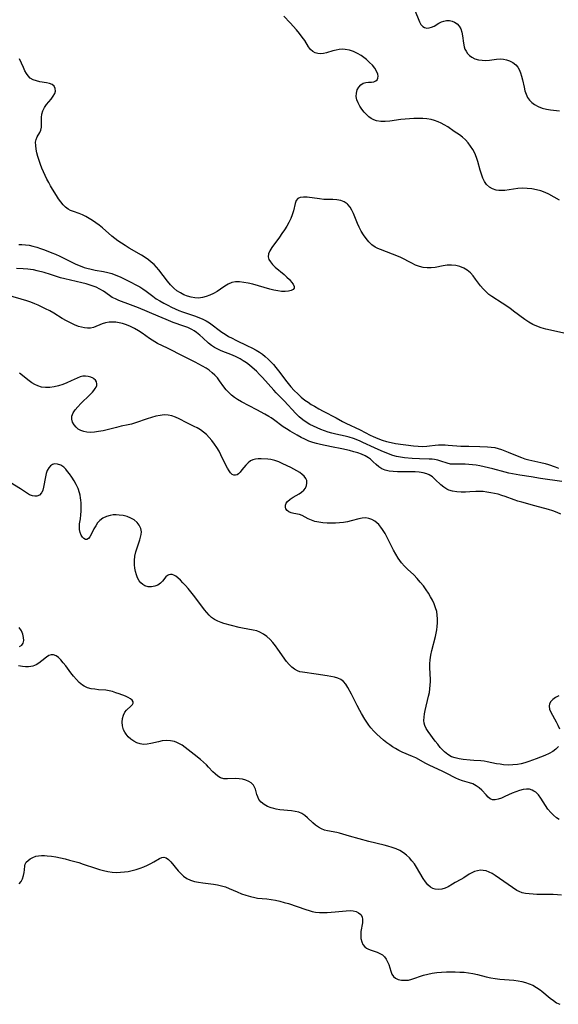
# Model space of a CAD drawing. Extents: x 1638514 to 1646716, y 2781009 to 2789211.
# Drawn here: x 1641064 to 1641278, y 2785887 to 2786278 of the extents above; entities that cross this region are included whole.
import ezdxf

# ---------------------------------------------------------------- set-up
doc = ezdxf.new("R2010")
doc.units = 0

msp = doc.modelspace()

# ---------------------------------------------------------------- linework, layer by layer
at = {"layer": 'WIL_017_Contours', "color": 0}
for points in [[(1641278.63, 2786205.92, 236), (1641274.39, 2786208.31, 236), (1641273.02, 2786208.98, 236), (1641271.29, 2786209.63, 236), (1641269.5, 2786210.12, 236), (1641267.67, 2786210.46, 236), (1641265.82, 2786210.66, 236), (1641263.97, 2786210.72, 236), (1641262.15, 2786210.63, 236), (1641260.38, 2786210.38, 236), (1641258.64, 2786210.07, 236), (1641256.93, 2786209.83, 236), (1641255.74, 2786209.76, 236), (1641254.57, 2786209.8, 236), (1641253.44, 2786209.97, 236), (1641252.04, 2786210.44, 236), (1641250.78, 2786211.17, 236), (1641249.7, 2786212.15, 236), (1641248.85, 2786213.35, 236), (1641248.18, 2786214.74, 236), (1641247.62, 2786216.29, 236), (1641247.13, 2786217.93, 236), (1641246.19, 2786221.3, 236), (1641245.65, 2786222.97, 236), (1641245, 2786224.59, 236), (1641244.23, 2786226.05, 236), (1641243.33, 2786227.43, 236), (1641242.34, 2786228.72, 236), (1641241.27, 2786229.89, 236), (1641240.13, 2786230.94, 236), (1641238.95, 2786231.85, 236), (1641236.75, 2786233.24, 236), (1641234.23, 2786235.02, 236), (1641232.89, 2786235.9, 236), (1641231.68, 2786236.56, 236), (1641230.4, 2786237.12, 236), (1641229.05, 2786237.59, 236), (1641227.65, 2786237.96, 236), (1641226, 2786238.23, 236), (1641224.3, 2786238.37, 236), (1641222.57, 2786238.41, 236), (1641220.82, 2786238.38, 236), (1641219.06, 2786238.28, 236), (1641217.3, 2786238.13, 236), (1641215.55, 2786237.93, 236), (1641211.2, 2786237.37, 236), (1641209.4, 2786237.23, 236), (1641207.66, 2786237.25, 236), (1641206.01, 2786237.5, 236), (1641204.91, 2786237.87, 236), (1641203.88, 2786238.38, 236), (1641202.93, 2786239.02, 236), (1641201.92, 2786239.93, 236), (1641201.01, 2786240.96, 236), (1641200.18, 2786242.06, 236), (1641199.35, 2786243.3, 236), (1641198.65, 2786244.55, 236), (1641198.14, 2786245.82, 236), (1641197.87, 2786247.08, 236), (1641197.94, 2786248.43, 236), (1641198.32, 2786249.71, 236), (1641198.94, 2786250.85, 236), (1641199.74, 2786251.79, 236), (1641200.7, 2786252.44, 236), (1641201.74, 2786252.74, 236), (1641202.83, 2786252.83, 236), (1641203.91, 2786252.86, 236), (1641204.92, 2786252.99, 236), (1641205.69, 2786253.29, 236), (1641206.26, 2786253.79, 236), (1641206.54, 2786254.41, 236), (1641206.61, 2786255.16, 236), (1641206.47, 2786256, 236), (1641206, 2786257.14, 236), (1641205.26, 2786258.32, 236), (1641204.32, 2786259.51, 236), (1641203.22, 2786260.68, 236), (1641201.98, 2786261.8, 236), (1641200.96, 2786262.6, 236), (1641199.89, 2786263.34, 236), (1641198.44, 2786264.21, 236), (1641196.83, 2786264.97, 236), (1641195.18, 2786265.53, 236), (1641193.5, 2786265.84, 236), (1641192.28, 2786265.88, 236), (1641191.08, 2786265.79, 236), (1641189.89, 2786265.57, 236), (1641188.6, 2786265.22, 236), (1641186.12, 2786264.44, 236), (1641184.92, 2786264.17, 236), (1641183.74, 2786264.08, 236), (1641182.6, 2786264.17, 236), (1641181.54, 2786264.47, 236), (1641180.6, 2786264.98, 236), (1641179.71, 2786265.82, 236), (1641178.94, 2786266.87, 236), (1641177.41, 2786269.34, 236), (1641176.44, 2786270.73, 236), (1641175.35, 2786272.13, 236), (1641174.19, 2786273.53, 236), (1641171.71, 2786276.3, 236), (1641169.15, 2786279.02, 236)], [(1641221.04, 2786281.62, 238), (1641223.06, 2786276.72, 238), (1641223.61, 2786275.68, 238), (1641224.29, 2786274.9, 238), (1641225.05, 2786274.49, 238), (1641225.93, 2786274.31, 238), (1641226.87, 2786274.35, 238), (1641227.82, 2786274.6, 238), (1641228.88, 2786275.09, 238), (1641230.76, 2786276.2, 238), (1641231.73, 2786276.71, 238), (1641232.75, 2786277.09, 238), (1641233.81, 2786277.26, 238), (1641234.89, 2786277.24, 238), (1641235.95, 2786277.02, 238), (1641236.94, 2786276.61, 238), (1641237.94, 2786275.93, 238), (1641238.77, 2786275.03, 238), (1641239.41, 2786273.96, 238), (1641239.83, 2786272.66, 238), (1641240.09, 2786271.25, 238), (1641240.46, 2786268.3, 238), (1641240.78, 2786266.85, 238), (1641241.1, 2786265.94, 238), (1641241.51, 2786265.09, 238), (1641242.15, 2786264.16, 238), (1641242.92, 2786263.35, 238), (1641243.81, 2786262.68, 238), (1641245.06, 2786262.08, 238), (1641246.44, 2786261.69, 238), (1641247.9, 2786261.49, 238), (1641249.41, 2786261.46, 238), (1641250.83, 2786261.57, 238), (1641253.64, 2786261.93, 238), (1641255.02, 2786262.04, 238), (1641256.35, 2786261.99, 238), (1641257.61, 2786261.74, 238), (1641258.81, 2786261.32, 238), (1641260.16, 2786260.62, 238), (1641261.34, 2786259.69, 238), (1641262.05, 2786258.83, 238), (1641262.64, 2786257.85, 238), (1641263.17, 2786256.57, 238), (1641263.59, 2786255.18, 238), (1641263.93, 2786253.73, 238), (1641264.56, 2786250.77, 238), (1641264.93, 2786249.33, 238), (1641265.37, 2786247.99, 238), (1641265.96, 2786246.76, 238), (1641266.7, 2786245.67, 238), (1641267.62, 2786244.71, 238), (1641268.68, 2786243.9, 238), (1641270.16, 2786243.11, 238), (1641271.79, 2786242.53, 238), (1641273.43, 2786242.15, 238), (1641275.13, 2786241.86, 238), (1641278.66, 2786241.37, 238)], [(1641280.43, 2786153.17, 234), (1641275.03, 2786154.37, 234), (1641273.21, 2786154.81, 234), (1641271.42, 2786155.32, 234), (1641269.67, 2786155.93, 234), (1641268, 2786156.67, 234), (1641266.41, 2786157.57, 234), (1641264.89, 2786158.59, 234), (1641260.42, 2786161.95, 234), (1641258.92, 2786163.03, 234), (1641255.86, 2786165.08, 234), (1641251.8, 2786167.7, 234), (1641250.61, 2786168.57, 234), (1641249.5, 2786169.52, 234), (1641248.35, 2786170.71, 234), (1641247.3, 2786171.99, 234), (1641245.32, 2786174.64, 234), (1641244.31, 2786175.92, 234), (1641243.23, 2786177.1, 234), (1641242.01, 2786178.16, 234), (1641240.67, 2786179.01, 234), (1641239.1, 2786179.64, 234), (1641237.44, 2786180.02, 234), (1641235.73, 2786180.18, 234), (1641233.99, 2786180.13, 234), (1641232.38, 2786179.91, 234), (1641229.21, 2786179.3, 234), (1641227.63, 2786179.08, 234), (1641226.07, 2786179.04, 234), (1641224.52, 2786179.24, 234), (1641222.99, 2786179.66, 234), (1641221.47, 2786180.23, 234), (1641219.96, 2786180.92, 234), (1641215.62, 2786183.15, 234), (1641213.99, 2786183.9, 234), (1641212.33, 2786184.57, 234), (1641207.49, 2786186.38, 234), (1641206.42, 2786186.82, 234), (1641205.41, 2786187.33, 234), (1641204.11, 2786188.26, 234), (1641202.92, 2786189.4, 234), (1641201.82, 2786190.71, 234), (1641200.8, 2786192.14, 234), (1641199.88, 2786193.67, 234), (1641199.06, 2786195.27, 234), (1641198.46, 2786196.64, 234), (1641196.8, 2786200.73, 234), (1641196.2, 2786201.99, 234), (1641195.45, 2786203.24, 234), (1641194.56, 2786204.3, 234), (1641194.35, 2786204.49, 234), (1641193.16, 2786205.29, 234), (1641191.81, 2786205.8, 234), (1641190.23, 2786206.08, 234), (1641188.56, 2786206.18, 234), (1641185.08, 2786206.27, 234), (1641183.33, 2786206.44, 234), (1641178.36, 2786207.12, 234), (1641176.92, 2786207.2, 234), (1641175.68, 2786207.06, 234), (1641174.7, 2786206.61, 234), (1641174.04, 2786205.77, 234), (1641173.6, 2786204.62, 234), (1641172.93, 2786201.74, 234), (1641172.49, 2786200.15, 234), (1641171.9, 2786198.65, 234), (1641171.16, 2786197.14, 234), (1641170.31, 2786195.64, 234), (1641169.38, 2786194.15, 234), (1641168.39, 2786192.7, 234), (1641167.37, 2786191.28, 234), (1641164.3, 2786187.2, 234), (1641163.5, 2786185.92, 234), (1641162.98, 2786184.68, 234), (1641162.86, 2786183.49, 234), (1641163.16, 2786182.45, 234), (1641163.8, 2786181.43, 234), (1641164.68, 2786180.43, 234), (1641165.73, 2786179.43, 234), (1641169.25, 2786176.42, 234), (1641170.35, 2786175.42, 234), (1641171.34, 2786174.43, 234), (1641172.2, 2786173.47, 234), (1641172.85, 2786172.57, 234), (1641173.23, 2786171.75, 234), (1641173.26, 2786171.05, 234), (1641172.85, 2786170.48, 234), (1641172.04, 2786170.07, 234), (1641170.95, 2786169.81, 234), (1641169.65, 2786169.69, 234), (1641168.2, 2786169.73, 234), (1641166.72, 2786169.93, 234), (1641165.18, 2786170.25, 234), (1641163.59, 2786170.64, 234), (1641156.76, 2786172.58, 234), (1641154.99, 2786173, 234), (1641153.25, 2786173.33, 234), (1641151.57, 2786173.51, 234), (1641149.95, 2786173.5, 234), (1641148.42, 2786173.22, 234), (1641147.01, 2786172.64, 234), (1641145.67, 2786171.83, 234), (1641143.95, 2786170.64, 234), (1641142.62, 2786169.76, 234), (1641141.23, 2786168.95, 234), (1641139.79, 2786168.23, 234), (1641138.29, 2786167.66, 234), (1641136.79, 2786167.29, 234), (1641135.26, 2786167.12, 234), (1641133.72, 2786167.15, 234), (1641132.25, 2786167.4, 234), (1641130.81, 2786167.83, 234), (1641129.41, 2786168.41, 234), (1641128.05, 2786169.13, 234), (1641126.66, 2786170.04, 234), (1641125.37, 2786171.09, 234), (1641124.08, 2786172.39, 234), (1641122.89, 2786173.81, 234), (1641119.48, 2786178.28, 234), (1641118.6, 2786179.33, 234), (1641117.57, 2786180.38, 234), (1641116.47, 2786181.37, 234), (1641115.31, 2786182.3, 234), (1641114.09, 2786183.16, 234), (1641112.53, 2786184.15, 234), (1641107.67, 2786186.92, 234), (1641106.06, 2786187.92, 234), (1641103.2, 2786189.85, 234), (1641101.95, 2786190.76, 234), (1641100.75, 2786191.72, 234), (1641097.04, 2786194.95, 234), (1641095.72, 2786196, 234), (1641094.37, 2786197, 234), (1641093.08, 2786197.88, 234), (1641091.78, 2786198.7, 234), (1641090.46, 2786199.44, 234), (1641089.15, 2786200.1, 234), (1641087.84, 2786200.65, 234), (1641085.53, 2786201.43, 234), (1641084.43, 2786201.85, 234), (1641083.4, 2786202.37, 234), (1641082.36, 2786203.17, 234), (1641081.39, 2786204.14, 234), (1641080.48, 2786205.25, 234), (1641079.61, 2786206.47, 234), (1641078.76, 2786207.77, 234), (1641077.2, 2786210.29, 234), (1641076.43, 2786211.6, 234), (1641075.7, 2786212.94, 234), (1641074.97, 2786214.35, 234), (1641073.63, 2786217.23, 234), (1641073.02, 2786218.69, 234), (1641072.45, 2786220.15, 234), (1641071.9, 2786221.72, 234), (1641071.42, 2786223.28, 234), (1641071.01, 2786224.8, 234), (1641070.71, 2786226.27, 234), (1641070.53, 2786227.66, 234), (1641070.51, 2786228.94, 234), (1641070.69, 2786230.09, 234), (1641071.08, 2786231.07, 234), (1641072.13, 2786232.84, 234), (1641072.55, 2786233.78, 234), (1641072.79, 2786234.91, 234), (1641072.87, 2786236.16, 234), (1641072.91, 2786238.81, 234), (1641073.04, 2786240.15, 234), (1641073.37, 2786241.45, 234), (1641073.99, 2786242.7, 234), (1641074.8, 2786243.88, 234), (1641076.65, 2786246.12, 234), (1641077.47, 2786247.2, 234), (1641078.09, 2786248.26, 234), (1641078.41, 2786249.29, 234), (1641078.32, 2786250.29, 234), (1641077.85, 2786251.17, 234), (1641077.07, 2786251.87, 234), (1641076.05, 2786252.3, 234), (1641074.85, 2786252.58, 234), (1641072.16, 2786253.01, 234), (1641070.8, 2786253.32, 234), (1641069.52, 2786253.78, 234), (1641068.38, 2786254.46, 234), (1641067.55, 2786255.26, 234), (1641066.85, 2786256.24, 234), (1641066.23, 2786257.36, 234), (1641065.66, 2786258.57, 234), (1641064.15, 2786262.1, 234)], [(1641063.82, 2786188.38, 232), (1641064.98, 2786188.38, 232), (1641066.45, 2786188.3, 232), (1641067.91, 2786188.11, 232), (1641069.46, 2786187.77, 232), (1641070.99, 2786187.32, 232), (1641072.51, 2786186.8, 232), (1641074.04, 2786186.24, 232), (1641076.97, 2786185.1, 232), (1641078.43, 2786184.48, 232), (1641080.07, 2786183.72, 232), (1641084.92, 2786181.32, 232), (1641086.54, 2786180.56, 232), (1641088.18, 2786179.86, 232), (1641089.85, 2786179.25, 232), (1641090.8, 2786178.96, 232), (1641092.55, 2786178.52, 232), (1641094.21, 2786178.19, 232), (1641097.53, 2786177.61, 232), (1641099.17, 2786177.27, 232), (1641100.77, 2786176.83, 232), (1641102.44, 2786176.22, 232), (1641104.08, 2786175.51, 232), (1641108.07, 2786173.59, 232), (1641110.65, 2786172.25, 232), (1641111.89, 2786171.52, 232), (1641113.1, 2786170.75, 232), (1641114.44, 2786169.79, 232), (1641117.07, 2786167.8, 232), (1641118.46, 2786166.84, 232), (1641119.91, 2786165.94, 232), (1641121.47, 2786165.06, 232), (1641123.05, 2786164.22, 232), (1641124.49, 2786163.5, 232), (1641125.95, 2786162.82, 232), (1641127.42, 2786162.18, 232), (1641128.9, 2786161.59, 232), (1641130.39, 2786161.05, 232), (1641133.68, 2786160, 232), (1641135.31, 2786159.45, 232), (1641136.88, 2786158.79, 232), (1641138.24, 2786158.05, 232), (1641139.54, 2786157.21, 232), (1641144.52, 2786153.58, 232), (1641145.78, 2786152.74, 232), (1641147.17, 2786151.91, 232), (1641148.6, 2786151.13, 232), (1641150.06, 2786150.4, 232), (1641154.74, 2786148.2, 232), (1641156.44, 2786147.37, 232), (1641158.09, 2786146.46, 232), (1641159.4, 2786145.63, 232), (1641160.6, 2786144.77, 232), (1641161.76, 2786143.85, 232), (1641162.88, 2786142.87, 232), (1641163.95, 2786141.84, 232), (1641164.98, 2786140.74, 232), (1641165.96, 2786139.6, 232), (1641167.06, 2786138.2, 232), (1641170.28, 2786133.91, 232), (1641171.4, 2786132.53, 232), (1641171.97, 2786131.87, 232), (1641173.27, 2786130.46, 232), (1641174.63, 2786129.1, 232), (1641176.04, 2786127.8, 232), (1641177.53, 2786126.6, 232), (1641178.74, 2786125.73, 232), (1641180, 2786124.91, 232), (1641181.29, 2786124.14, 232), (1641182.99, 2786123.18, 232), (1641184.71, 2786122.26, 232), (1641189.88, 2786119.6, 232), (1641192.49, 2786118.15, 232), (1641193.79, 2786117.46, 232), (1641199.43, 2786114.79, 232), (1641203.47, 2786112.72, 232), (1641204.65, 2786112.14, 232), (1641206.41, 2786111.37, 232), (1641208.21, 2786110.71, 232), (1641209.95, 2786110.19, 232), (1641211.72, 2786109.76, 232), (1641213.49, 2786109.42, 232), (1641220.71, 2786108.43, 232), (1641222.45, 2786108.27, 232), (1641224.18, 2786108.22, 232), (1641225.91, 2786108.27, 232), (1641227.07, 2786108.38, 232), (1641229.32, 2786108.67, 232), (1641230.59, 2786108.81, 232), (1641231.88, 2786108.86, 232), (1641233.17, 2786108.85, 232), (1641234.46, 2786108.77, 232), (1641237.88, 2786108.43, 232), (1641239.44, 2786108.36, 232), (1641242.58, 2786108.29, 232), (1641247.01, 2786108.12, 232), (1641249.99, 2786108.05, 232), (1641251.5, 2786107.98, 232), (1641252.94, 2786107.79, 232), (1641254.33, 2786107.42, 232), (1641255.66, 2786106.93, 232), (1641258.23, 2786105.88, 232), (1641259.84, 2786105.31, 232), (1641263.56, 2786103.76, 232), (1641264.89, 2786103.29, 232), (1641266.44, 2786102.87, 232), (1641271.28, 2786101.88, 232), (1641272.9, 2786101.46, 232), (1641274.24, 2786101.03, 232), (1641276.91, 2786100.06, 232), (1641278.28, 2786099.62, 232)], [(1641279.6, 2786094.31, 230), (1641271.05, 2786095.52, 230), (1641267.44, 2786096.13, 230), (1641262.86, 2786096.79, 230), (1641259.95, 2786097.29, 230), (1641258.51, 2786097.6, 230), (1641257.07, 2786097.95, 230), (1641252.14, 2786099.34, 230), (1641250.42, 2786099.77, 230), (1641248.69, 2786100.16, 230), (1641246.98, 2786100.5, 230), (1641245.5, 2786100.75, 230), (1641244.04, 2786100.95, 230), (1641242.61, 2786101.09, 230), (1641241.2, 2786101.17, 230), (1641240.01, 2786101.19, 230), (1641236.52, 2786101.14, 230), (1641235.34, 2786101.22, 230), (1641234.07, 2786101.5, 230), (1641231.54, 2786102.35, 230), (1641230.28, 2786102.73, 230), (1641228.97, 2786103.01, 230), (1641228.05, 2786103.11, 230), (1641226.9, 2786103.17, 230), (1641223.03, 2786103.25, 230), (1641220.08, 2786103.43, 230), (1641217.13, 2786103.7, 230), (1641215.5, 2786103.91, 230), (1641213.92, 2786104.19, 230), (1641212.4, 2786104.6, 230), (1641211.33, 2786104.99, 230), (1641207.74, 2786106.48, 230), (1641205.15, 2786107.6, 230), (1641200.57, 2786109.81, 230), (1641199.47, 2786110.31, 230), (1641198.5, 2786110.72, 230), (1641196.84, 2786111.33, 230), (1641195.15, 2786111.86, 230), (1641193.44, 2786112.31, 230), (1641189.73, 2786113.1, 230), (1641188.25, 2786113.47, 230), (1641186.78, 2786113.9, 230), (1641185.32, 2786114.38, 230), (1641183.83, 2786114.94, 230), (1641182.36, 2786115.54, 230), (1641180.93, 2786116.2, 230), (1641179.43, 2786116.97, 230), (1641178, 2786117.83, 230), (1641176.64, 2786118.79, 230), (1641175.26, 2786119.98, 230), (1641173.96, 2786121.28, 230), (1641169.31, 2786126.31, 230), (1641166.14, 2786129.5, 230), (1641165.15, 2786130.55, 230), (1641160.71, 2786135.54, 230), (1641159.51, 2786136.81, 230), (1641158.27, 2786138.04, 230), (1641156.61, 2786139.54, 230), (1641155.45, 2786140.49, 230), (1641154.25, 2786141.39, 230), (1641153.02, 2786142.23, 230), (1641151.75, 2786142.99, 230), (1641150.25, 2786143.76, 230), (1641148.71, 2786144.44, 230), (1641144.28, 2786146.16, 230), (1641142.89, 2786146.77, 230), (1641141.58, 2786147.46, 230), (1641140.37, 2786148.26, 230), (1641139.26, 2786149.15, 230), (1641137, 2786151.3, 230), (1641135.75, 2786152.43, 230), (1641134.42, 2786153.49, 230), (1641133.53, 2786154.1, 230), (1641132.59, 2786154.65, 230), (1641131.78, 2786155.06, 230), (1641130.94, 2786155.42, 230), (1641129.45, 2786155.98, 230), (1641125.18, 2786157.46, 230), (1641122.37, 2786158.56, 230), (1641119.14, 2786159.9, 230), (1641111.44, 2786163.19, 230), (1641108.18, 2786164.47, 230), (1641103.6, 2786166.19, 230), (1641102.22, 2786166.75, 230), (1641100.95, 2786167.39, 230), (1641099.84, 2786168.11, 230), (1641097.45, 2786169.79, 230), (1641096.06, 2786170.64, 230), (1641094.57, 2786171.39, 230), (1641093.42, 2786171.84, 230), (1641092.22, 2786172.24, 230), (1641090.59, 2786172.71, 230), (1641088.91, 2786173.14, 230), (1641082.13, 2786174.74, 230), (1641080.44, 2786175.2, 230), (1641076.46, 2786176.45, 230), (1641073.9, 2786177.21, 230), (1641071.12, 2786177.94, 230), (1641069.62, 2786178.26, 230), (1641068.51, 2786178.43, 230), (1641067.4, 2786178.56, 230), (1641065.61, 2786178.71, 230), (1641062.96, 2786178.86, 230)], [(1641279.15, 2786081.38, 228), (1641277.74, 2786082.04, 228), (1641276.03, 2786082.69, 228), (1641274.26, 2786083.22, 228), (1641268.82, 2786084.63, 228), (1641263.65, 2786086.06, 228), (1641262.12, 2786086.52, 228), (1641260.62, 2786087.02, 228), (1641257.13, 2786088.34, 228), (1641255.71, 2786088.79, 228), (1641254.27, 2786089.19, 228), (1641252.82, 2786089.53, 228), (1641251.32, 2786089.83, 228), (1641249.82, 2786090.08, 228), (1641248.34, 2786090.26, 228), (1641246.88, 2786090.36, 228), (1641245.46, 2786090.35, 228), (1641242.98, 2786090.12, 228), (1641241.27, 2786090.01, 228), (1641239.54, 2786090.01, 228), (1641237.83, 2786090.13, 228), (1641236.18, 2786090.41, 228), (1641234.63, 2786090.87, 228), (1641233.94, 2786091.18, 228), (1641232.66, 2786091.97, 228), (1641231.48, 2786092.95, 228), (1641229.28, 2786095.11, 228), (1641228.15, 2786096.12, 228), (1641226.93, 2786096.96, 228), (1641226, 2786097.39, 228), (1641224.51, 2786097.78, 228), (1641222.91, 2786097.98, 228), (1641221.28, 2786098.09, 228), (1641219.55, 2786098.12, 228), (1641214.28, 2786098.11, 228), (1641212.57, 2786098.19, 228), (1641210.95, 2786098.38, 228), (1641209.42, 2786098.72, 228), (1641208.05, 2786099.28, 228), (1641206.85, 2786100.1, 228), (1641205.76, 2786101.08, 228), (1641204.67, 2786102.13, 228), (1641203.5, 2786103.14, 228), (1641202.75, 2786103.68, 228), (1641201.46, 2786104.43, 228), (1641200.03, 2786105.09, 228), (1641198.5, 2786105.65, 228), (1641196.91, 2786106.12, 228), (1641195.27, 2786106.54, 228), (1641192.22, 2786107.22, 228), (1641188.06, 2786108.02, 228), (1641183.66, 2786108.96, 228), (1641182.11, 2786109.33, 228), (1641180.59, 2786109.78, 228), (1641179.03, 2786110.36, 228), (1641177.49, 2786111.05, 228), (1641175.98, 2786111.81, 228), (1641174.48, 2786112.62, 228), (1641171.59, 2786114.29, 228), (1641170.2, 2786115.14, 228), (1641168.84, 2786116.05, 228), (1641165.01, 2786118.89, 228), (1641164.07, 2786119.53, 228), (1641163.11, 2786120.15, 228), (1641161.61, 2786121.04, 228), (1641158.42, 2786122.79, 228), (1641152.28, 2786125.96, 228), (1641150.75, 2786126.85, 228), (1641149.49, 2786127.69, 228), (1641148.31, 2786128.6, 228), (1641147.22, 2786129.58, 228), (1641146.24, 2786130.63, 228), (1641145.34, 2786131.81, 228), (1641143.63, 2786134.25, 228), (1641142.71, 2786135.38, 228), (1641141.71, 2786136.46, 228), (1641140.63, 2786137.48, 228), (1641139.47, 2786138.42, 228), (1641138.25, 2786139.27, 228), (1641136.82, 2786140.1, 228), (1641133.85, 2786141.62, 228), (1641129.37, 2786143.96, 228), (1641122.93, 2786147.18, 228), (1641118.92, 2786149.1, 228), (1641117.84, 2786149.71, 228), (1641116.77, 2786150.38, 228), (1641115.72, 2786151.09, 228), (1641112.85, 2786153.14, 228), (1641111.39, 2786154.13, 228), (1641109.84, 2786155.03, 228), (1641108.25, 2786155.83, 228), (1641106.63, 2786156.51, 228), (1641104.98, 2786157.03, 228), (1641103.69, 2786157.33, 228), (1641102.41, 2786157.51, 228), (1641101.13, 2786157.57, 228), (1641099.69, 2786157.49, 228), (1641098.29, 2786157.26, 228), (1641096.97, 2786156.89, 228), (1641093.45, 2786155.47, 228), (1641092.27, 2786155.19, 228), (1641091.15, 2786155.13, 228), (1641089.99, 2786155.25, 228), (1641088.8, 2786155.51, 228), (1641087.58, 2786155.88, 228), (1641085.97, 2786156.48, 228), (1641084.34, 2786157.21, 228), (1641082.72, 2786158.03, 228), (1641081.12, 2786158.95, 228), (1641077.68, 2786161.09, 228), (1641076.09, 2786162, 228), (1641074.46, 2786162.86, 228), (1641071.49, 2786164.29, 228), (1641070.14, 2786164.86, 228), (1641068.59, 2786165.43, 228), (1641067.02, 2786165.95, 228), (1641059.38, 2786168.29, 228)], [(1641278.28, 2785989.06, 226), (1641277.26, 2785987.97, 226), (1641275.97, 2785987.05, 226), (1641274.49, 2785986.24, 226), (1641272.87, 2785985.51, 226), (1641269.4, 2785984.16, 226), (1641266.44, 2785983.11, 226), (1641264.94, 2785982.63, 226), (1641263.44, 2785982.23, 226), (1641261.91, 2785981.94, 226), (1641260.07, 2785981.75, 226), (1641258.21, 2785981.74, 226), (1641256.37, 2785981.86, 226), (1641255.02, 2785982.03, 226), (1641253.69, 2785982.26, 226), (1641249.94, 2785983.02, 226), (1641248.74, 2785983.2, 226), (1641247.35, 2785983.33, 226), (1641244.57, 2785983.52, 226), (1641243.18, 2785983.65, 226), (1641240.42, 2785983.97, 226), (1641238.8, 2785984.2, 226), (1641237.24, 2785984.53, 226), (1641235.77, 2785985.04, 226), (1641234.31, 2785985.87, 226), (1641232.96, 2785986.93, 226), (1641231.73, 2785988.16, 226), (1641231.27, 2785988.69, 226), (1641230.26, 2785989.95, 226), (1641229.31, 2785991.25, 226), (1641226.47, 2785995.1, 226), (1641225.71, 2785996.23, 226), (1641225.15, 2785997.41, 226), (1641224.9, 2785998.37, 226), (1641224.8, 2785999.39, 226), (1641224.83, 2786000.67, 226), (1641225, 2786002, 226), (1641225.27, 2786003.37, 226), (1641226.65, 2786009.08, 226), (1641226.94, 2786010.55, 226), (1641227.15, 2786011.99, 226), (1641227.29, 2786013.44, 226), (1641227.35, 2786014.88, 226), (1641227.35, 2786015.66, 226), (1641227.16, 2786020.29, 226), (1641227.15, 2786021.87, 226), (1641227.24, 2786023.44, 226), (1641227.51, 2786025.3, 226), (1641227.92, 2786027.16, 226), (1641229.39, 2786032.74, 226), (1641229.69, 2786034.06, 226), (1641229.93, 2786035.39, 226), (1641230.11, 2786036.73, 226), (1641230.22, 2786038.23, 226), (1641230.22, 2786039.72, 226), (1641230.11, 2786041.2, 226), (1641229.86, 2786042.66, 226), (1641229.44, 2786044.17, 226), (1641228.88, 2786045.66, 226), (1641228.2, 2786047.12, 226), (1641227.44, 2786048.55, 226), (1641226.6, 2786049.94, 226), (1641225.69, 2786051.31, 226), (1641224.56, 2786052.86, 226), (1641223.35, 2786054.36, 226), (1641222.08, 2786055.8, 226), (1641220.76, 2786057.17, 226), (1641218.24, 2786059.54, 226), (1641217.02, 2786060.73, 226), (1641215.89, 2786061.99, 226), (1641215.22, 2786062.88, 226), (1641214.58, 2786063.82, 226), (1641213.63, 2786065.4, 226), (1641212.74, 2786067.05, 226), (1641210.21, 2786072.06, 226), (1641209.33, 2786073.67, 226), (1641208.38, 2786075.18, 226), (1641207.63, 2786076.22, 226), (1641206.81, 2786077.16, 226), (1641206.08, 2786077.87, 226), (1641205.3, 2786078.48, 226), (1641204.15, 2786079.15, 226), (1641202.93, 2786079.61, 226), (1641201.67, 2786079.83, 226), (1641200.29, 2786079.78, 226), (1641198.88, 2786079.52, 226), (1641195.94, 2786078.71, 226), (1641194.41, 2786078.33, 226), (1641192.85, 2786078.05, 226), (1641191.26, 2786077.86, 226), (1641189.65, 2786077.76, 226), (1641188.04, 2786077.72, 226), (1641186.33, 2786077.77, 226), (1641184.65, 2786077.89, 226), (1641183.03, 2786078.11, 226), (1641181.51, 2786078.43, 226), (1641180.12, 2786078.89, 226), (1641178.82, 2786079.52, 226), (1641177.61, 2786080.19, 226), (1641176.41, 2786080.77, 226), (1641175.29, 2786081.12, 226), (1641173.04, 2786081.6, 226), (1641172, 2786081.9, 226), (1641171.15, 2786082.29, 226), (1641170.45, 2786082.8, 226), (1641169.98, 2786083.43, 226), (1641169.78, 2786084.13, 226), (1641169.82, 2786084.89, 226), (1641170.08, 2786085.66, 226), (1641170.55, 2786086.39, 226), (1641171.6, 2786087.3, 226), (1641172.8, 2786088.02, 226), (1641175.17, 2786089.33, 226), (1641176.17, 2786090.01, 226), (1641177.03, 2786090.78, 226), (1641177.7, 2786091.68, 226), (1641178.14, 2786092.65, 226), (1641178.32, 2786093.66, 226), (1641178.22, 2786094.66, 226), (1641177.84, 2786095.53, 226), (1641177.22, 2786096.35, 226), (1641176.41, 2786097.12, 226), (1641175.44, 2786097.84, 226), (1641174.35, 2786098.51, 226), (1641171.95, 2786099.8, 226), (1641168.79, 2786101.36, 226), (1641167.18, 2786102.06, 226), (1641165.59, 2786102.64, 226), (1641164, 2786103.03, 226), (1641162.74, 2786103.18, 226), (1641160.17, 2786103.28, 226), (1641158.87, 2786103.24, 226), (1641157.82, 2786103.1, 226), (1641156.83, 2786102.84, 226), (1641155.92, 2786102.44, 226), (1641154.93, 2786101.71, 226), (1641154.05, 2786100.82, 226), (1641152.5, 2786098.86, 226), (1641151.76, 2786097.97, 226), (1641151.16, 2786097.39, 226), (1641150.54, 2786096.98, 226), (1641149.92, 2786096.79, 226), (1641149.31, 2786096.81, 226), (1641148.64, 2786097.12, 226), (1641148, 2786097.69, 226), (1641147.39, 2786098.46, 226), (1641146.74, 2786099.52, 226), (1641146.11, 2786100.74, 226), (1641144.16, 2786104.87, 226), (1641143.42, 2786106.29, 226), (1641142.55, 2786107.75, 226), (1641141.59, 2786109.17, 226), (1641140.56, 2786110.52, 226), (1641139.45, 2786111.8, 226), (1641138.35, 2786112.88, 226), (1641137.19, 2786113.88, 226), (1641135.98, 2786114.77, 226), (1641134.73, 2786115.55, 226), (1641133.49, 2786116.18, 226), (1641130.63, 2786117.57, 226), (1641127.59, 2786119.11, 226), (1641126.14, 2786119.77, 226), (1641124.68, 2786120.3, 226), (1641123.18, 2786120.62, 226), (1641121.58, 2786120.69, 226), (1641119.93, 2786120.52, 226), (1641118.25, 2786120.18, 226), (1641116.56, 2786119.72, 226), (1641114.86, 2786119.17, 226), (1641110.19, 2786117.55, 226), (1641108.61, 2786117.09, 226), (1641107.23, 2786116.77, 226), (1641104.46, 2786116.2, 226), (1641102.67, 2786115.78, 226), (1641097.31, 2786114.44, 226), (1641095.55, 2786114.08, 226), (1641093.93, 2786113.84, 226), (1641092.34, 2786113.74, 226), (1641090.83, 2786113.83, 226), (1641089.61, 2786114.1, 226), (1641088.49, 2786114.52, 226), (1641087.47, 2786115.1, 226), (1641086.58, 2786115.8, 226), (1641085.77, 2786116.77, 226), (1641085.21, 2786117.86, 226), (1641084.92, 2786119.01, 226), (1641084.95, 2786120.19, 226), (1641085.41, 2786121.48, 226), (1641086.21, 2786122.74, 226), (1641087.24, 2786123.98, 226), (1641088.42, 2786125.21, 226), (1641092.05, 2786128.68, 226), (1641093.05, 2786129.73, 226), (1641093.66, 2786130.46, 226), (1641094.18, 2786131.15, 226), (1641094.58, 2786131.79, 226), (1641094.83, 2786132.41, 226), (1641094.89, 2786133.12, 226), (1641094.71, 2786133.82, 226), (1641094.33, 2786134.46, 226), (1641093.66, 2786135.08, 226), (1641093.41, 2786135.24, 226), (1641092.38, 2786135.72, 226), (1641091.42, 2786135.99, 226), (1641090.39, 2786136.11, 226), (1641089.31, 2786136.05, 226), (1641088.18, 2786135.78, 226), (1641087.02, 2786135.34, 226), (1641084.58, 2786134.21, 226), (1641082.96, 2786133.5, 226), (1641081.28, 2786132.85, 226), (1641079.56, 2786132.29, 226), (1641077.82, 2786131.85, 226), (1641076.09, 2786131.58, 226), (1641074.38, 2786131.54, 226), (1641072.84, 2786131.75, 226), (1641071.36, 2786132.22, 226), (1641070.19, 2786132.78, 226), (1641069.06, 2786133.46, 226), (1641067.96, 2786134.23, 226), (1641064.09, 2786137.23, 226)], [(1641278.57, 2785960.04, 224), (1641277.44, 2785960.8, 224), (1641276.25, 2785961.76, 224), (1641275.16, 2785962.84, 224), (1641274.08, 2785964.2, 224), (1641273.1, 2785965.66, 224), (1641271.26, 2785968.54, 224), (1641270.29, 2785969.84, 224), (1641269.21, 2785970.92, 224), (1641268.52, 2785971.41, 224), (1641267.78, 2785971.78, 224), (1641266.72, 2785972.09, 224), (1641265.59, 2785972.19, 224), (1641264.18, 2785972.04, 224), (1641262.74, 2785971.67, 224), (1641261.29, 2785971.14, 224), (1641259.83, 2785970.52, 224), (1641257, 2785969.19, 224), (1641255.64, 2785968.6, 224), (1641254.35, 2785968.13, 224), (1641253.14, 2785967.88, 224), (1641252.04, 2785967.94, 224), (1641251.12, 2785968.35, 224), (1641250.28, 2785969.02, 224), (1641249.46, 2785969.87, 224), (1641247.76, 2785971.78, 224), (1641246.79, 2785972.68, 224), (1641245.59, 2785973.53, 224), (1641244.26, 2785974.2, 224), (1641242.92, 2785974.69, 224), (1641240.12, 2785975.51, 224), (1641238.71, 2785975.99, 224), (1641237.46, 2785976.55, 224), (1641233.69, 2785978.56, 224), (1641232.08, 2785979.33, 224), (1641227.12, 2785981.52, 224), (1641225.53, 2785982.29, 224), (1641221.54, 2785984.55, 224), (1641220.26, 2785985.17, 224), (1641216.17, 2785986.9, 224), (1641214.86, 2785987.54, 224), (1641213.55, 2785988.24, 224), (1641212.36, 2785988.96, 224), (1641211.18, 2785989.73, 224), (1641210.03, 2785990.56, 224), (1641208.67, 2785991.62, 224), (1641207.36, 2785992.75, 224), (1641206.09, 2785993.95, 224), (1641204.89, 2785995.2, 224), (1641203.75, 2785996.52, 224), (1641202.91, 2785997.61, 224), (1641202.11, 2785998.73, 224), (1641201.35, 2785999.88, 224), (1641199.93, 2786002.2, 224), (1641199.26, 2786003.39, 224), (1641198.22, 2786005.37, 224), (1641195.96, 2786009.85, 224), (1641194.51, 2786012.55, 224), (1641193.71, 2786013.82, 224), (1641192.78, 2786014.89, 224), (1641191.75, 2786015.62, 224), (1641190.55, 2786016.17, 224), (1641189.23, 2786016.59, 224), (1641187.85, 2786016.89, 224), (1641186.41, 2786017.12, 224), (1641181.95, 2786017.74, 224), (1641176.57, 2786018.56, 224), (1641175.54, 2786018.77, 224), (1641174.56, 2786019.09, 224), (1641173.38, 2786019.74, 224), (1641172.27, 2786020.63, 224), (1641171.23, 2786021.69, 224), (1641170.25, 2786022.88, 224), (1641166.8, 2786027.75, 224), (1641165.8, 2786029.09, 224), (1641164.76, 2786030.38, 224), (1641163.66, 2786031.59, 224), (1641162.41, 2786032.75, 224), (1641161.08, 2786033.73, 224), (1641159.65, 2786034.5, 224), (1641158.34, 2786034.97, 224), (1641156.97, 2786035.29, 224), (1641152.7, 2786036.03, 224), (1641151.4, 2786036.33, 224), (1641145.27, 2786037.95, 224), (1641144.17, 2786038.29, 224), (1641142.86, 2786038.81, 224), (1641141.61, 2786039.48, 224), (1641140.44, 2786040.3, 224), (1641139.44, 2786041.22, 224), (1641138.5, 2786042.25, 224), (1641137.6, 2786043.36, 224), (1641136.52, 2786044.76, 224), (1641133.27, 2786049.1, 224), (1641132.16, 2786050.52, 224), (1641131.12, 2786051.77, 224), (1641130.09, 2786052.97, 224), (1641129.05, 2786054.09, 224), (1641128.03, 2786055.11, 224), (1641127.05, 2786056.01, 224), (1641126.22, 2786056.66, 224), (1641125.41, 2786057.14, 224), (1641124.75, 2786057.36, 224), (1641124.1, 2786057.42, 224), (1641123.5, 2786057.29, 224), (1641122.94, 2786057.01, 224), (1641122.23, 2786056.4, 224), (1641120.9, 2786054.68, 224), (1641120.11, 2786053.86, 224), (1641119.07, 2786053.18, 224), (1641117.84, 2786052.72, 224), (1641116.53, 2786052.48, 224), (1641115.19, 2786052.51, 224), (1641113.91, 2786052.85, 224), (1641113.04, 2786053.35, 224), (1641112.26, 2786054.05, 224), (1641111.59, 2786054.9, 224), (1641111, 2786055.99, 224), (1641110.55, 2786057.22, 224), (1641110.21, 2786058.54, 224), (1641109.98, 2786059.83, 224), (1641109.85, 2786061.16, 224), (1641109.82, 2786062.89, 224), (1641109.97, 2786064.63, 224), (1641110.31, 2786066.33, 224), (1641110.79, 2786067.99, 224), (1641111.86, 2786071.12, 224), (1641112.21, 2786072.24, 224), (1641112.45, 2786073.31, 224), (1641112.52, 2786074.35, 224), (1641112.27, 2786075.68, 224), (1641111.67, 2786076.92, 224), (1641110.79, 2786078.06, 224), (1641109.65, 2786079.03, 224), (1641108.34, 2786079.77, 224), (1641106.87, 2786080.34, 224), (1641105.31, 2786080.74, 224), (1641103.7, 2786080.98, 224), (1641102.51, 2786081.04, 224), (1641101.33, 2786081.01, 224), (1641100.17, 2786080.85, 224), (1641098.66, 2786080.41, 224), (1641097.27, 2786079.74, 224), (1641096.06, 2786078.83, 224), (1641095.14, 2786077.81, 224), (1641094.37, 2786076.66, 224), (1641093.7, 2786075.47, 224), (1641092.56, 2786073.28, 224), (1641092.02, 2786072.37, 224), (1641091.47, 2786071.68, 224), (1641090.89, 2786071.31, 224), (1641090.28, 2786071.31, 224), (1641089.66, 2786071.63, 224), (1641089.07, 2786072.22, 224), (1641088.57, 2786073.02, 224), (1641088.17, 2786074.04, 224), (1641087.93, 2786075.2, 224), (1641087.88, 2786076.43, 224), (1641087.98, 2786077.42, 224), (1641088.33, 2786079.52, 224), (1641088.51, 2786081, 224), (1641088.61, 2786082.56, 224), (1641088.63, 2786084.18, 224), (1641088.57, 2786085.82, 224), (1641088.48, 2786086.84, 224), (1641088.35, 2786087.85, 224), (1641088.17, 2786088.86, 224), (1641087.93, 2786089.85, 224), (1641087.36, 2786091.47, 224), (1641086.64, 2786093.03, 224), (1641085.8, 2786094.54, 224), (1641084.9, 2786095.98, 224), (1641083.97, 2786097.33, 224), (1641083.23, 2786098.32, 224), (1641082.46, 2786099.22, 224), (1641081.66, 2786099.98, 224), (1641080.47, 2786100.76, 224), (1641079.23, 2786101.2, 224), (1641078.02, 2786101.24, 224), (1641077.17, 2786100.97, 224), (1641076.4, 2786100.47, 224), (1641075.75, 2786099.77, 224), (1641075.16, 2786098.7, 224), (1641074.72, 2786097.44, 224), (1641074.4, 2786096.1, 224), (1641073.68, 2786092.05, 224), (1641073.39, 2786090.89, 224), (1641072.95, 2786089.89, 224), (1641072.85, 2786089.73, 224), (1641072.03, 2786088.9, 224), (1641070.98, 2786088.45, 224), (1641070.13, 2786088.4, 224), (1641069.24, 2786088.56, 224), (1641068.08, 2786089.05, 224), (1641066.91, 2786089.74, 224), (1641064.46, 2786091.39, 224), (1641060.35, 2786093.95, 224)], [(1641064.15, 2786028.78, 222), (1641064.98, 2786029.3, 222), (1641065.52, 2786030.13, 222), (1641065.76, 2786031.2, 222), (1641065.74, 2786032.42, 222), (1641065.45, 2786033.71, 222), (1641064.9, 2786035, 222), (1641064.02, 2786036.28, 222)], [(1641279.44, 2785930.08, 222), (1641277.8, 2785930.23, 222), (1641276.18, 2785930.31, 222), (1641274.55, 2785930.35, 222), (1641269.71, 2785930.37, 222), (1641268.16, 2785930.42, 222), (1641266.65, 2785930.53, 222), (1641265.2, 2785930.72, 222), (1641263.84, 2785931.03, 222), (1641262.58, 2785931.5, 222), (1641261.72, 2785931.96, 222), (1641256.58, 2785935.44, 222), (1641253.12, 2785937.86, 222), (1641251.95, 2785938.61, 222), (1641250.76, 2785939.23, 222), (1641249.55, 2785939.69, 222), (1641248.39, 2785939.9, 222), (1641247.22, 2785939.93, 222), (1641246.05, 2785939.78, 222), (1641244.92, 2785939.46, 222), (1641243.8, 2785938.96, 222), (1641242.72, 2785938.34, 222), (1641240.58, 2785936.99, 222), (1641239.43, 2785936.33, 222), (1641237.18, 2785935.1, 222), (1641236.13, 2785934.49, 222), (1641234.41, 2785933.41, 222), (1641233.19, 2785932.85, 222), (1641231.89, 2785932.47, 222), (1641230.56, 2785932.32, 222), (1641229.24, 2785932.45, 222), (1641228.3, 2785932.77, 222), (1641227.42, 2785933.29, 222), (1641226.38, 2785934.23, 222), (1641225.43, 2785935.4, 222), (1641224.55, 2785936.74, 222), (1641221.89, 2785941.14, 222), (1641221, 2785942.45, 222), (1641220.04, 2785943.71, 222), (1641219, 2785944.88, 222), (1641217.88, 2785945.96, 222), (1641216.67, 2785946.91, 222), (1641215.24, 2785947.75, 222), (1641213.71, 2785948.45, 222), (1641212.11, 2785949.03, 222), (1641210.45, 2785949.53, 222), (1641208.94, 2785949.92, 222), (1641202.86, 2785951.39, 222), (1641195.23, 2785953.47, 222), (1641191.29, 2785954.64, 222), (1641190.13, 2785954.94, 222), (1641186.49, 2785955.59, 222), (1641185.33, 2785955.9, 222), (1641184.07, 2785956.41, 222), (1641182.86, 2785957.07, 222), (1641181.72, 2785957.86, 222), (1641180.65, 2785958.73, 222), (1641178.55, 2785960.77, 222), (1641177.5, 2785961.7, 222), (1641176.34, 2785962.46, 222), (1641175.08, 2785962.98, 222), (1641173.69, 2785963.31, 222), (1641172.23, 2785963.52, 222), (1641167.6, 2785963.95, 222), (1641166.08, 2785964.19, 222), (1641165.09, 2785964.41, 222), (1641164.13, 2785964.7, 222), (1641162.62, 2785965.32, 222), (1641161.27, 2785966.09, 222), (1641160.12, 2785967, 222), (1641159.25, 2785968.06, 222), (1641158.78, 2785969.04, 222), (1641158.45, 2785970.09, 222), (1641157.88, 2785972.09, 222), (1641157.52, 2785972.98, 222), (1641157.02, 2785973.78, 222), (1641156.2, 2785974.6, 222), (1641155.18, 2785975.25, 222), (1641154.01, 2785975.76, 222), (1641152.75, 2785976.11, 222), (1641151.41, 2785976.31, 222), (1641149.86, 2785976.34, 222), (1641146.77, 2785976.21, 222), (1641145.32, 2785976.29, 222), (1641143.98, 2785976.63, 222), (1641142.85, 2785977.28, 222), (1641141.8, 2785978.19, 222), (1641140.97, 2785979.04, 222), (1641139.26, 2785980.91, 222), (1641138.34, 2785981.85, 222), (1641137.19, 2785982.88, 222), (1641135.97, 2785983.88, 222), (1641133.46, 2785985.86, 222), (1641131.1, 2785987.79, 222), (1641129.92, 2785988.72, 222), (1641128.71, 2785989.57, 222), (1641127.47, 2785990.3, 222), (1641126.57, 2785990.72, 222), (1641125.64, 2785991.04, 222), (1641124.07, 2785991.34, 222), (1641122.46, 2785991.41, 222), (1641120.85, 2785991.27, 222), (1641119.32, 2785990.97, 222), (1641116.33, 2785990.23, 222), (1641114.87, 2785989.97, 222), (1641113.43, 2785989.91, 222), (1641112.09, 2785990.12, 222), (1641110.78, 2785990.55, 222), (1641109.54, 2785991.17, 222), (1641108.38, 2785991.95, 222), (1641107.33, 2785992.88, 222), (1641106.44, 2785993.93, 222), (1641105.89, 2785994.81, 222), (1641105.46, 2785995.75, 222), (1641105.07, 2785997.24, 222), (1641104.95, 2785998.75, 222), (1641105.06, 2786000.22, 222), (1641105.4, 2786001.58, 222), (1641105.97, 2786002.74, 222), (1641106.63, 2786003.55, 222), (1641108.52, 2786005.23, 222), (1641108.97, 2786005.78, 222), (1641109.23, 2786006.32, 222), (1641109.25, 2786006.84, 222), (1641108.88, 2786007.44, 222), (1641108.14, 2786008, 222), (1641107.23, 2786008.51, 222), (1641106.16, 2786009.01, 222), (1641103.72, 2786009.99, 222), (1641102.42, 2786010.45, 222), (1641101.1, 2786010.86, 222), (1641099.77, 2786011.2, 222), (1641098.45, 2786011.43, 222), (1641095.44, 2786011.64, 222), (1641093.99, 2786011.79, 222), (1641092.54, 2786012.03, 222), (1641091.14, 2786012.41, 222), (1641089.82, 2786012.99, 222), (1641089.09, 2786013.44, 222), (1641087.85, 2786014.45, 222), (1641086.7, 2786015.63, 222), (1641085.61, 2786016.94, 222), (1641084.56, 2786018.31, 222), (1641082.52, 2786021.06, 222), (1641081.51, 2786022.35, 222), (1641080.49, 2786023.5, 222), (1641079.57, 2786024.37, 222), (1641078.62, 2786025.03, 222), (1641077.63, 2786025.42, 222), (1641076.65, 2786025.47, 222), (1641075.74, 2786025.17, 222), (1641074.85, 2786024.61, 222), (1641072.92, 2786023.04, 222), (1641071.82, 2786022.22, 222), (1641070.66, 2786021.5, 222), (1641069.41, 2786020.99, 222), (1641068.55, 2786020.81, 222), (1641067.66, 2786020.72, 222), (1641066.53, 2786020.71, 222), (1641065.36, 2786020.79, 222), (1641063.72, 2786021.07, 222)], [(1641278.39, 2786009.21, 226), (1641277.07, 2786008.53, 226), (1641276.04, 2786007.79, 226), (1641275.24, 2786006.94, 226), (1641274.7, 2786006.01, 226), (1641274.49, 2786005.03, 226), (1641274.68, 2786003.9, 226), (1641275.21, 2786002.71, 226), (1641277.36, 2785998.88, 226), (1641278.03, 2785997.52, 226), (1641278.61, 2785996.12, 226)], [(1641064.03, 2785934.62, 220), (1641064.72, 2785935.5, 220), (1641065.26, 2785936.6, 220), (1641065.68, 2785937.81, 220), (1641065.96, 2785939.03, 220), (1641066.11, 2785940.18, 220), (1641066.19, 2785941.68, 220), (1641066.36, 2785942.36, 220), (1641066.8, 2785943.12, 220), (1641067.49, 2785943.85, 220), (1641068.37, 2785944.52, 220), (1641069.42, 2785945.08, 220), (1641070.61, 2785945.49, 220), (1641071.68, 2785945.69, 220), (1641072.82, 2785945.78, 220), (1641074.01, 2785945.77, 220), (1641075.1, 2785945.71, 220), (1641076.82, 2785945.52, 220), (1641078.59, 2785945.23, 220), (1641080.38, 2785944.88, 220), (1641082.19, 2785944.47, 220), (1641084.01, 2785944.01, 220), (1641087.63, 2785942.98, 220), (1641089.43, 2785942.4, 220), (1641094.27, 2785940.74, 220), (1641095.88, 2785940.23, 220), (1641097.5, 2785939.8, 220), (1641099.19, 2785939.46, 220), (1641100.88, 2785939.23, 220), (1641102.59, 2785939.12, 220), (1641104.28, 2785939.14, 220), (1641105.82, 2785939.28, 220), (1641107.34, 2785939.52, 220), (1641108.84, 2785939.84, 220), (1641110.44, 2785940.28, 220), (1641111.99, 2785940.79, 220), (1641113.5, 2785941.35, 220), (1641114.93, 2785941.96, 220), (1641116.28, 2785942.61, 220), (1641117.52, 2785943.28, 220), (1641119.67, 2785944.62, 220), (1641120.61, 2785945.06, 220), (1641121.51, 2785945.18, 220), (1641122.42, 2785944.87, 220), (1641123.31, 2785944.2, 220), (1641124.21, 2785943.28, 220), (1641127.08, 2785939.78, 220), (1641128.14, 2785938.62, 220), (1641129.29, 2785937.56, 220), (1641130.56, 2785936.68, 220), (1641132.01, 2785936.02, 220), (1641133.57, 2785935.55, 220), (1641135.23, 2785935.21, 220), (1641136.93, 2785934.96, 220), (1641141.15, 2785934.43, 220), (1641142.81, 2785934.16, 220), (1641144.42, 2785933.81, 220), (1641145.98, 2785933.35, 220), (1641147.45, 2785932.75, 220), (1641150.59, 2785931.34, 220), (1641152.31, 2785930.65, 220), (1641154.07, 2785930.03, 220), (1641155.86, 2785929.49, 220), (1641157.66, 2785929.08, 220), (1641158.67, 2785928.91, 220), (1641162.34, 2785928.56, 220), (1641164.05, 2785928.34, 220), (1641165.78, 2785928.04, 220), (1641167.5, 2785927.66, 220), (1641169.23, 2785927.22, 220), (1641170.98, 2785926.7, 220), (1641177.87, 2785924.36, 220), (1641179.14, 2785923.97, 220), (1641180.41, 2785923.62, 220), (1641181.69, 2785923.36, 220), (1641183.25, 2785923.18, 220), (1641184.83, 2785923.12, 220), (1641186.41, 2785923.16, 220), (1641187.99, 2785923.27, 220), (1641189.55, 2785923.43, 220), (1641192.48, 2785923.78, 220), (1641193.84, 2785923.91, 220), (1641195.42, 2785923.92, 220), (1641196.73, 2785923.8, 220), (1641197.9, 2785923.52, 220), (1641198.81, 2785923.11, 220), (1641199.68, 2785922.38, 220), (1641200.23, 2785921.45, 220), (1641200.43, 2785920.36, 220), (1641200.36, 2785919.14, 220), (1641199.74, 2785915.62, 220), (1641199.67, 2785914.23, 220), (1641199.78, 2785912.86, 220), (1641200.07, 2785911.57, 220), (1641200.56, 2785910.43, 220), (1641201.26, 2785909.51, 220), (1641201.93, 2785909.01, 220), (1641202.71, 2785908.62, 220), (1641203.82, 2785908.21, 220), (1641206.18, 2785907.45, 220), (1641207.32, 2785906.96, 220), (1641208.35, 2785906.32, 220), (1641209.14, 2785905.54, 220), (1641209.82, 2785904.62, 220), (1641210.37, 2785903.6, 220), (1641210.81, 2785902.52, 220), (1641211.58, 2785899.88, 220), (1641212.02, 2785898.7, 220), (1641212.66, 2785897.73, 220), (1641213.53, 2785897.07, 220), (1641214.62, 2785896.63, 220), (1641215.86, 2785896.37, 220), (1641217.21, 2785896.26, 220), (1641218.61, 2785896.35, 220), (1641220.04, 2785896.69, 220), (1641224.57, 2785898.29, 220), (1641226.3, 2785898.74, 220), (1641228.1, 2785899.08, 220), (1641229.95, 2785899.33, 220), (1641231.83, 2785899.5, 220), (1641233.73, 2785899.61, 220), (1641235.49, 2785899.64, 220), (1641237.25, 2785899.63, 220), (1641239.01, 2785899.56, 220), (1641240.77, 2785899.44, 220), (1641242.51, 2785899.24, 220), (1641244.23, 2785898.97, 220), (1641246.03, 2785898.58, 220), (1641249.57, 2785897.68, 220), (1641251.35, 2785897.27, 220), (1641253.12, 2785896.94, 220), (1641254.95, 2785896.73, 220), (1641260.45, 2785896.36, 220), (1641262.25, 2785896.12, 220), (1641263.74, 2785895.82, 220), (1641265.2, 2785895.4, 220), (1641266.62, 2785894.9, 220), (1641268, 2785894.29, 220), (1641269.52, 2785893.47, 220), (1641270.95, 2785892.53, 220), (1641271.69, 2785891.96, 220), (1641274.97, 2785889.19, 220), (1641276.23, 2785888.2, 220), (1641277.49, 2785887.36, 220), (1641278.78, 2785886.74, 220)]]:
    msp.add_polyline3d(points, dxfattribs=at)

doc.saveas('drawing.dxf')
